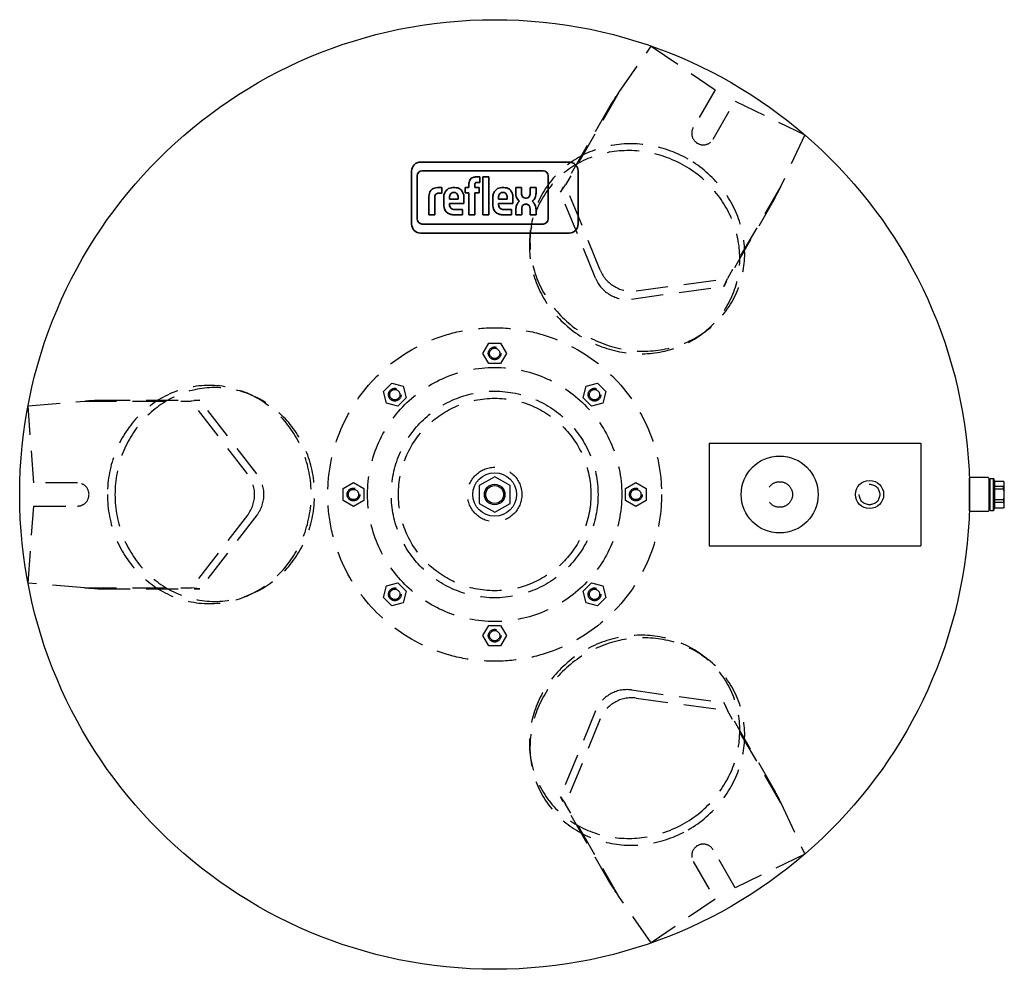
# Model space of a CAD drawing. Extents: x -370 to 397, y -370 to 370.
import ezdxf

# ---------------------------------------------------------------- set-up
doc = ezdxf.new("R2010")
doc.units = 0
doc.header["$LTSCALE"] = 100
doc.linetypes.add('HIDDEN', pattern=[0.375, 0.25, -0.125])
doc.layers.add('cp_hidde', color=203, linetype='HIDDEN')
doc.layers.add('Reflex_252', color=252, linetype='Continuous')
doc.layers.add('CP_LOGO', color=7, linetype='Continuous', lineweight=35)

msp = doc.modelspace()

# ---------------------------------------------------------------- linework, layer by layer
at = {"layer": 'cp_hidde'}
for p, q in [((96.72361280226627, 313.2021431747115), (121.9942471388738, 349.3002342756434)), ((121.9942471388738, 349.3002342756434), (171.7057713659401, 315.4031199586134)), ((171.7057713659401, 315.4031199586134), (154.7057713659401, 285.9582562299425)), ((96.72361280227005, 313.202143174717), (55.15483263987892, 241.2067047549387)), ((90.86210605739232, 304.3777841741153), (51.20887467725984, 235.6963727394414)), ((170.29422863406, 276.9582562299425), (187.29422863406, 306.4031199586134)), ((187.29422863406, 306.4031199586134), (241.5057528611263, 280.3002342756434)), ((241.5057528611263, 280.3002342756434), (222.8792061078979, 240.366177419928)), ((51.20888399780867, 235.6963673582198), (55.15484196042776, 241.2066993737172)), ((82.28437341383622, 174.7935955499576), (55.15484196042776, 241.2066993737172)), ((222.8792061078967, 240.3661774199254), (181.3137175609701, 168.3688385850835)), ((78.62666581574994, 168.4582601508415), (51.20888399780867, 235.6963673582198)), ((218.1678404137047, 230.8777841741151), (178.5146090335722, 162.1963727394412)), ((27.55335154030107, 202.0222676076985), (28.00192494172478, 205.980631140905)), ((106.5758091806303, 152.3218147055083), (178.5146090335722, 162.1963727394412)), ((110.2335167787166, 158.6571501046245), (181.3137175609701, 168.3688385850835)), ((178.5146090335722, 162.1963727394412), (181.3137175609701, 168.3688385850835)), ((161.1797403795059, 124.873036040546), (164.3834970559647, 127.2406937682442)), ((-9.237604307034019, 110), (-4.618802153517027, 118)), ((-4.618802153517017, 118), (4.618802153517017, 118)), ((4.618802153517024, 118), (9.237604307034024, 110)), ((-4.618802153516988, 102), (-9.237604307034005, 110)), ((9.237604307034001, 110), (4.618802153517004, 102)), ((4.618802153517017, 102), (-4.618802153516996, 102)), ((-86.7045865037235, 80.1726138563017), (-80.1726138563017, 86.70458650372353)), ((-80.1726138563017, 86.70458650372353), (-71.24977328309839, 84.31371857794207)), ((71.24977328309842, 84.31371857794201), (80.17261385630172, 86.7045865037235)), ((80.1726138563017, 86.7045865037235), (86.70458650372353, 80.1726138563017)), ((-188.7330916485556, 77.14923172375947), (-192.3854217264382, 78.73993752926776)), ((-84.31371857794201, 71.24977328309842), (-86.7045865037235, 80.1726138563017)), ((-71.24977328309839, 84.31371857794204), (-68.85890535731693, 75.39087800473877)), ((68.85890535731694, 75.39087800473872), (71.24977328309842, 84.31371857794201)), ((86.70458650372353, 80.1726138563017), (84.31371857794207, 71.24977328309839)), ((-363.5000000000001, 69), (-319.6028189101642, 72.83596575478339)), ((-319.6028189101613, 72.8359657547836), (-236.468550200849, 72.83786616985495)), ((-309.0299464710969, 73.5), (-229.7234837108321, 73.49999999999991)), ((-229.7234837108321, 73.49999999999991), (-236.468550200849, 72.83786616985495)), ((-192.5178808720041, 16.13645082655448), (-236.468550200849, 72.83786616985495)), ((-185.2024656758315, 16.13645082655446), (-229.7234837108321, 73.49999999999991)), ((-75.39087800473874, 68.85890535731694), (-84.31371857794201, 71.24977328309842)), ((-68.85890535731693, 75.39087800473875), (-75.39087800473874, 68.85890535731694)), ((75.39087800473875, 68.85890535731693), (68.85890535731694, 75.39087800473874)), ((84.31371857794204, 71.24977328309839), (75.39087800473877, 68.85890535731693)), ((-359.0000000000001, 9.000000000000021), (-363.5000000000001, 69)), ((-325, 9), (-359, 9.000000000000021)), ((-118, 4.618802153517044), (-110, 9.237604307034054)), ((-110, 9.237604307034037), (-102, 4.618802153517034)), ((102, 4.618802153516988), (110, 9.237604307033996)), ((110, 9.237604307034019), (118, 4.61880215351702)), ((-118, -4.618802153517001), (-118, 4.618802153517031)), ((-102, 4.618802153517031), (-102, -4.618802153516988)), ((102, -4.618802153517018), (102, 4.618802153517003)), ((118, 4.618802153517017), (118, -4.618802153517004)), ((-110, -9.237604307033992), (-118, -4.618802153516996)), ((-102, -4.618802153516995), (-110, -9.237604307034001)), ((110, -9.237604307034015), (102, -4.61880215351702)), ((118, -4.618802153517027), (110, -9.237604307034028)), ((-363.5000000000001, -69), (-359, -8.999999999999993)), ((-359, -8.999999999999979), (-325, -9)), ((-192.5178808720041, -16.13644006411183), (-236.4685502008491, -72.83785540741229)), ((-185.2024656758315, -16.13644006411181), (-229.7234837108321, -73.49998923755726)), ((-319.6028189101642, -72.83596575478343), (-363.5000000000001, -69)), ((-84.31371857794204, -71.24977328309839), (-75.39087800473875, -68.8589053573169)), ((-75.39087800473877, -68.8589053573169), (-68.85890535731696, -75.39087800473874)), ((68.8589053573169, -75.39087800473878), (75.39087800473874, -68.85890535731697)), ((75.39087800473871, -68.85890535731696), (84.31371857794201, -71.24977328309845)), ((-319.6028189101709, -72.83596575478293), (-236.4685502008492, -72.83786616985515)), ((-309.0299464710971, -73.50000000000001), (-229.7234837108323, -73.50000000000011)), ((-229.7234837108321, -73.49998923755726), (-236.4685502008491, -72.83785540741229)), ((-86.70458650372353, -80.1726138563017), (-84.31371857794207, -71.2497732830984)), ((-68.85890535731696, -75.39087800473872), (-71.24977328309843, -84.31371857794201)), ((71.24977328309839, -84.31371857794207), (68.8589053573169, -75.3908780047388)), ((84.313718577942, -71.24977328309843), (86.70458650372349, -80.17261385630172)), ((-188.7330916485556, -77.14923141054551), (-192.3854217264382, -78.73993721605382)), ((-80.1726138563017, -86.7045865037235), (-86.70458650372353, -80.1726138563017)), ((-71.24977328309842, -84.31371857794201), (-80.1726138563017, -86.7045865037235)), ((80.17261385630167, -86.70458650372355), (71.24977328309838, -84.31371857794207)), ((86.7045865037235, -80.17261385630172), (80.17261385630167, -86.70458650372355)), ((-9.23760430703404, -110), (-4.618802153517036, -102)), ((-4.618802153517034, -102), (4.618802153516988, -102)), ((4.618802153516988, -102), (9.237604307033996, -110)), ((-4.618802153517048, -118), (-9.237604307034056, -110)), ((9.23760430703399, -110), (4.618802153516995, -118)), ((4.618802153516996, -118), (-4.618802153517034, -118)), ((161.1797401082545, -124.8730361971531), (164.3834967847133, -127.2406939248513)), ((106.5757998600814, -152.3218200867298), (178.5145997130234, -162.1963781206627)), ((110.2335074581678, -158.6571554858459), (181.3137082404212, -168.368843966305)), ((78.62665649520108, -168.4582655320629), (51.20887467725979, -235.6963727394413)), ((178.5145997130234, -162.1963781206627), (181.3137082404212, -168.368843966305)), ((218.1678404137047, -230.8777841741154), (178.5146090335724, -162.1963727394414)), ((222.8792061079008, -240.3661774199342), (181.3137175609702, -168.3688385850837)), ((82.28436409328734, -174.7936009311791), (55.15483263987888, -241.2067047549386)), ((27.55335126904967, -202.0222677643056), (28.00192467047341, -205.9806312975121)), ((90.86210605739214, -304.3777841741152), (51.20887467725979, -235.6963727394413)), ((51.20887467725979, -235.6963727394413), (55.15483263987888, -241.2067047549386)), ((96.72361280226455, -313.2021431747091), (55.15483263987886, -241.2067047549386)), ((222.8792061078979, -240.3661774199281), (241.5057528611262, -280.3002342756436)), ((187.2942286340598, -306.4031199586135), (170.2942286340599, -276.9582562299426)), ((241.5057528611262, -280.3002342756436), (187.2942286340599, -306.4031199586135)), ((154.70577136594, -285.9582562299426), (171.70577136594, -315.4031199586135)), ((121.9942471388737, -349.3002342756436), (96.72361280226616, -313.2021431747115)), ((171.70577136594, -315.4031199586136), (121.9942471388737, -349.3002342756436))]:
    msp.add_line(p, q, dxfattribs=at)
for centre, radius in [((1.3e-15, -6.5e-15), 130), ((0, 110), 5), ((0, 110), 4), ((-4.305e-13, 1.967e-13), 99.00000000000021), ((-77.7817459305202, 77.78174593052024), 5), ((-77.7817459305202, 77.78174593052024), 4), ((7e-16, -5.2e-15), 80.5), ((77.78174593052024, 77.7817459305202), 5), ((77.78174593052024, 77.7817459305202), 4), ((-4.068e-13, 1.905e-13), 74.99999999999996), ((0, 0), 21.2), ((222, 0), 10), ((292, 0), 8), ((-110, 1.24e-14), 5), ((-110, 1.23e-14), 4), ((110, -5.4e-15), 5), ((110, -5.5e-15), 4), ((-77.78174593052024, -77.7817459305202), 5), ((-77.78174593052024, -77.7817459305202), 4), ((77.7817459305202, -77.78174593052027), 5), ((77.7817459305202, -77.78174593052027), 4), ((-1.78e-14, -110), 5), ((-1.78e-14, -110), 4)]:
    msp.add_circle(centre, radius, dxfattribs=at)
for centre, radius, start, end in [((162.5, 281.4582562299425), 9.000000000000004, 150.0000000000003, 330.0000000000002), ((106.7136829325699, 184.833509939564), 26.41194889652627, 202.3415952648856, 277.6584047351133), ((103.041310222413, 178.4727738212428), 26.38873520194665, 202.3026883407475, 277.6973116592517), ((-213.4273565445909, 5.381221331179722e-06), 26.41194889652627, 322.3415952648853, 37.65840473511475), ((-206.0826111242772, 5.381221323458651e-06), 26.38873520194665, 322.3026883407479, 37.69731165925207), ((-325, 0), 9.000000000000004, 270, 90), ((103.0413009018641, -178.4727792024643), 26.38873520194665, 82.30268834074823, 157.6973116592525), ((106.713673612021, -184.8335153207854), 26.41194889652627, 82.34159526488676, 157.6584047351144), ((162.4999999999999, -281.4582562299426), 9.000000000000004, 29.99999999999973, 209.9999999999997)]:
    msp.add_arc(centre, radius, start, end, dxfattribs=at)
at = {"layer": 'cp_hidde', "extrusion": (0, 0, -1)}
for centre, major_axis, ratio, start_param, end_param in [((108.384320757401, 329.1384502325294), (-17.71320618736281, -25.17259701894335), 0.01547418353871228, 0.1705929273027171, 0.874428841673982), ((111.1374519340459, 192.4957130602974), (73.61215932167727, -42.50000000000004), 0.9335804264972024, -1.570796326794897, 4.71238898038469), ((109.0093729368177, 188.809772114578), (72.12504499194648, -41.64141414141422), 0.9335804264972023, -1.570796326794897, 4.71238898038469), ((230.8500988849102, 258.4328002640949), (-12.94350540395202, -27.92638505019955), 0.01547418353871227, -0.8744288416735752, -0.1705929273023103), ((-222.2749035968405, 1.566069760192321e-07), (4.697466751563306e-14, 85), 0.9335804264972024, -1.570796326794897, 4.71238898038469), ((-218.0187456023842, 1.566069607320368e-07), (4.602568433349911e-14, 83.28282828282836), 0.9335804264972023, -1.570796326794897, 4.71238898038469), ((-339.2344196423111, -70.70564996843447), (30.65671159131479, -2.75378803125622), 0.01547418353871228, 0.1705929273027171, 0.874428841673982), ((109.0093726655664, -188.8097722711851), (-72.12504499194651, -41.64141414141416), 0.9335804264972023, -1.570796326794897, 4.71238898038469), ((111.1374516627945, -192.4957132169046), (-73.6121593216773, -42.49999999999998), 0.9335804264972024, -1.570796326794897, 4.71238898038469), ((230.8500988849101, -258.432800264095), (-12.94350540395198, 27.92638505019957), 0.01547418353871228, 0.1705929273027171, 0.874428841673982), ((108.3843207574008, -329.1384502325294), (-17.71320618736278, 25.17259701894338), 0.01547418353871227, -0.8744288416735752, -0.1705929273023103)]:
    msp.add_ellipse(centre, major_axis=major_axis, ratio=ratio, start_param=start_param, end_param=end_param, dxfattribs=at)
at = {"layer": 'cp_hidde', "extrusion": (0, 0, -0.9999999999999998)}
msp.add_ellipse((-339.2344196423111, 70.70564996843444), major_axis=(30.65671159131479, 2.753788031256168), ratio=0.01547418353871227, start_param=-0.8744288416735752, end_param=-0.1705929273023103, dxfattribs=at)
at = {"layer": 'CP_LOGO', "color": 83, "extrusion": (0, 1, 0)}
for p, q in [((57.94822966073095, 259), (-57.66343588727278, 259)), ((-64.6634358872728, 252), (-64.6634358872728, 210.7)), ((64.94822966073095, 210.7), (64.94822966073095, 252)), ((-57.66343588727278, 203.7), (57.94822966073095, 203.7))]:
    msp.add_line(p, q, dxfattribs=at)
at = {"layer": 'CP_LOGO', "extrusion": (0, 1, 0)}
for p, q in [((-60.34450289627206, 248.3222122157999), (-60.34450289627206, 214.6868507157524)), ((37.69734283249887, 252.2422122157999), (-56.42450289627205, 252.2422122157999)), ((-14.81708317297536, 247.441187563943), (-11.5952995562051, 247.441187563943)), ((-11.59529955620511, 247.441187563943), (-11.5952990150545, 243.2109035104297)), ((-9.210786741257923, 247.4408272024085), (-4.648033136013461, 247.4408272024085)), ((-9.210786741257923, 217.9865330353128), (-9.210786741257923, 247.4408272024085)), ((-4.648033136013461, 247.4408272024085), (-4.648033136013461, 217.986722456004)), ((41.61734283249886, 214.6868507157524), (41.61734283249886, 248.3222122157999)), ((-44.59439792592482, 239.1466019797077), (-41.22945057144227, 239.1466019797077)), ((-41.22945057144228, 239.1466019797077), (-41.22941358786643, 239.1465249103182)), ((-41.22941358786643, 239.1465249103182), (-41.22941358786643, 234.8295428686864)), ((-32.55024938273903, 239.1439768633081), (-31.0793272537548, 239.1439768633081)), ((-23.00146230509666, 239.1458812566387), (-20.09911050622141, 239.1458812566387)), ((-23.00146230509666, 235.1207149885635), (-23.00146230509666, 239.1458812566387)), ((-20.0991105062214, 239.1458812566387), (-20.09911050622141, 242.2482265211912)), ((-15.53520374406654, 241.3447577589685), (-15.53520374406654, 239.1458812566387)), ((-15.53520374406654, 239.1458812566387), (-12.01000306895885, 239.1458812566387)), ((-11.5952990150545, 243.2109035104297), (-13.79961188315189, 243.2109035104297)), ((-12.01000306895884, 239.1458812566387), (-12.01000306895885, 235.1207149885637)), ((5.651676889767328, 239.1436165017736), (7.122599018751557, 239.1436165017736)), ((16.39405344198558, 239.1238992030341), (20.97504134087584, 239.1238992030341)), ((16.39405344198558, 234.9430142023769), (16.39405344198558, 239.1238992030341)), ((20.97504134087584, 239.1238992030341), (20.97504134087584, 234.6391541989576)), ((27.64050449993668, 239.1238992030341), (32.22149239882692, 239.123899203034)), ((27.64050449993668, 234.6391541989576), (27.64050449993668, 239.1238992030341)), ((32.22149239882692, 239.123899203034), (32.22149239882692, 234.9430142023758)), ((-51.18440097847097, 217.9872934873426), (-51.18440097847097, 232.4999997856797)), ((-46.62198534241962, 231.4604034035474), (-46.622007734761, 217.9872923000457)), ((-41.22941358786643, 234.8295428686864), (-43.53662672039188, 234.8294839844576)), ((-39.69412934420268, 225.8327614216928), (-39.69412934420268, 231.1696711819516)), ((-35.13281714716968, 231.3100356459222), (-35.13281714716968, 230.2236179516086)), ((-35.13281714716968, 230.2236179516086), (-28.49675948932416, 230.2236179516086)), ((-31.46714105684118, 235.3283939839606), (-32.1624355774309, 235.3283939838701)), ((-28.49675948932416, 230.2236179516086), (-28.49675948932416, 231.3100356459221)), ((-23.93405721274036, 230.9894872591187), (-23.9340058840797, 226.822021282835)), ((-20.09911167364346, 235.1207149885636), (-23.00146230509666, 235.1207149885635)), ((-20.09911167364345, 217.9865330353128), (-20.09911167364346, 235.1207149885636)), ((-12.01000306895885, 235.1207149885637), (-15.53520374406654, 235.1207149885636)), ((-15.53520374406653, 235.1207149885636), (-15.53520374406654, 217.9865330353128)), ((-1.492203071696334, 225.8324010601582), (-1.492203071696334, 231.1693108204171)), ((3.069109125336667, 231.3096752843877), (3.06910912533667, 230.2232575900741)), ((3.06910912533667, 230.2232575900741), (9.705166783182184, 230.2232575900741)), ((6.734785215665174, 235.3280336224261), (6.039490695075457, 235.3280336223355)), ((9.705166783182184, 230.2232575900741), (9.705166783182184, 231.3096752843876)), ((14.26786905976599, 230.9891268975842), (14.26792038842666, 226.8216609213005)), ((23.91513416972861, 230.9288135481395), (24.7004116710839, 230.9288135481395)), ((-35.1328151450454, 226.822021282835), (-35.13279416036291, 225.8524833024784)), ((-23.9340058840797, 226.822021282835), (-35.13281514504539, 226.822021282835)), ((3.069111127460947, 226.8216609213005), (3.069132112143428, 225.8521229409438)), ((14.26792038842666, 226.8216609213005), (3.069111127460951, 226.8216609213005)), ((24.99829128846507, 226.1706561876408), (23.8745637743628, 226.1706561876408)), ((27.70082902081223, 217.9868933968473), (27.70082902081224, 222.6014519481506)), ((-51.18424144262678, 217.9872537583819), (-51.18440097847097, 217.9872934873426)), ((-46.62216727102479, 217.9872537583818), (-51.18424144262678, 217.9872537583818)), ((-46.622007734761, 217.9872923000457), (-46.62216727102479, 217.9872537583818)), ((-24.97155881421651, 217.9872537583818), (-31.87575814582431, 217.9872537583818)), ((-31.24258027285508, 222.0519202786063), (-24.97155881421648, 222.0519156506383)), ((-24.97155881421648, 222.0519156506383), (-24.97155881421651, 217.9872537583818)), ((-15.53520374406654, 217.9865330353128), (-20.09911167364346, 217.9865330353128)), ((-4.648085284594503, 217.9865330353128), (-9.210786741257923, 217.9865330353128)), ((-4.648033136013459, 217.986722456004), (-4.648085284594503, 217.9865330353128)), ((13.23036745828984, 217.9868933968473), (6.326168126682039, 217.9868933968473)), ((6.959345999651266, 222.0515599170718), (13.23036745828987, 222.0515552891038)), ((13.23036745828987, 222.0515552891038), (13.23036745828984, 217.9868933968473)), ((16.45589147945115, 217.9868933968473), (16.45589147945114, 221.9575532303795)), ((21.0368793801963, 217.9868933968473), (16.45589147945115, 217.9868933968473)), ((21.0368793801963, 222.1077168992304), (21.0368793801963, 217.9868933968473)), ((32.28181691970248, 217.9868933968473), (27.70082902081224, 217.9868933968473)), ((32.28125069625823, 221.8749043736066), (32.28181691970248, 217.9868933968473)), ((-56.42450289627205, 210.7668507157524), (37.69734283249887, 210.7668507157524))]:
    msp.add_line(p, q, dxfattribs=at)
at = {"layer": 'CP_LOGO', "color": 83}
for centre, radius, start, end in [((-57.66343588727278, 252), 7.000000000000007, 90.00000000000006, 180), ((57.94822966073095, 252), 7, 0, 90), ((-57.66343588727278, 210.7), 7, 180, 270), ((57.94822966073095, 210.7), 7, 270, 0)]:
    msp.add_arc(centre, radius, start, end, dxfattribs=at)
at = {"layer": 'CP_LOGO'}
for centre, radius, start, end in [((-56.42450289627205, 248.3222122157999), 3.920000000000006, 90, 180), ((-13.33240802559743, 241.8148405734177), 6.780566778744254, 144.3623776830931, 176.3353913366599), ((-15.58584368524281, 243.0470500810596), 4.2426568202655, 115.5569319041242, 140.1513321851619), ((-14.76262931891662, 240.9468780909588), 6.494537762852326, 90.48040564040835, 114.1155778208889), ((37.69734283249887, 248.3222122157999), 3.919999999999996, 0, 90), ((-45.45507023487658, 233.5499296864444), 5.469958656374267, 106.1173945188497, 143.3759555904209), ((-44.58691681530677, 230.6411618238503), 8.505443445928483, 90.0503955052406, 106.296165989199), ((-32.7337552572089, 232.357251124583), 6.789206187665748, 88.4511601990681, 165.8928169233288), ((-30.76567106984414, 232.5288920068358), 6.622516731578365, 12.94135988763469, 92.7146629899619), ((-12.96307468678637, 241.3895611632308), 2.572519238477815, 158.0271807021817, 180.9979228630092), ((-14.11972357903891, 241.828254010334), 1.335995474485405, 105.8351714549574, 156.9140994431342), ((-13.79645792853838, 240.732508690782), 2.478396826475986, 90.07291339908713, 106.1126118843633), ((5.468171015297443, 232.3568907630485), 6.789206187665748, 88.45116019906801, 165.8928169233288), ((7.43625520266221, 232.5285316453013), 6.622516731578365, 12.94135988763469, 92.71466298996184), ((-42.73244310679855, 232.2399569598632), 8.455957316341188, 147.2606042654899, 178.2377269302848), ((-39.91039713985514, 231.4730204145047), 6.711600061815979, 175.9323836542558, 180.1077093237155), ((-42.23542673940998, 231.6683479847443), 4.378674004044716, 158.9941554593973, 176.3237993394062), ((-44.09847017512283, 232.3619714602708), 2.390888976197481, 127.2952077308544, 158.5075674296498), ((-43.84366207818886, 231.8511422946742), 2.95359185877711, 97.37455407008797, 125.222655611114), ((-43.52904222700228, 229.9127571116904), 4.916732722645222, 90.08838382271875, 98.11124032181165), ((-27.84340493215821, 231.048373445835), 11.85134516546598, 165.5183962999029, 179.4135712368584), ((-28.0437151893211, 231.3857700558217), 7.089506489849307, 167.5936450861454, 180.6120799230505), ((-30.95825402986658, 231.9733710960128), 4.117116358201815, 147.7135193789267, 166.8659253620501), ((-32.26876844077918, 232.7182922183905), 2.612266813322771, 87.66711885818033, 146.1721256433646), ((-31.36080819571467, 232.7182922183905), 2.61226681332277, 33.82787435663504, 92.33288109304827), ((-32.6713226066273, 231.9733710960128), 4.11711635820184, 13.1340746379498, 32.28648062107303), ((-35.58586144717277, 231.3857700558217), 7.089506489849326, 359.3879200769495, 12.4063549138523), ((-35.48102775086942, 231.0828749942465), 11.54734817512197, 359.5366224929243, 14.69447450197433), ((10.35852134034815, 231.0480130843005), 11.85134516546598, 165.5183962999029, 179.4135712368584), ((10.15821108318525, 231.3854096942872), 7.089506489849307, 167.5936450861454, 180.6120799230505), ((7.243672242639772, 231.9730107344783), 4.117116358201815, 147.7135193789267, 166.8659253620502), ((5.933157831727179, 232.717931856856), 2.612266813322771, 87.66711885818033, 146.1721256433645), ((6.841118076791685, 232.717931856856), 2.61226681332277, 33.82787435663518, 92.33288109304827), ((5.530603665879052, 231.9730107344783), 4.11711635820184, 13.1340746379498, 32.28648062107303), ((2.616064825333585, 231.3854096942872), 7.089506489849326, 359.3879200769495, 12.40635491385229), ((2.720898521636933, 231.082514632712), 11.54734817512197, 359.5366224929243, 14.69447450197433), ((26.51549282838318, 235.0214887043362), 10.12174359979437, 180.4442221602955, 200.5983556621188), ((23.094303241739, 233.7134371976573), 6.45911355872596, 200.413828587028, 233.8135792245275), ((27.74272770517074, 234.8115583610404), 6.769881972425111, 181.4592719515084, 192.5475045133701), ((24.56846875719001, 234.031569524998), 3.502719587026004, 191.3736860990947, 222.1732156388647), ((23.82582981951332, 233.5854421139078), 2.658129154767207, 225.7958939446781, 271.92531104822), ((24.78971602129918, 233.5854421139078), 2.658129154767208, 268.0746889517799, 314.204106055323), ((24.04707708362248, 234.031569524998), 3.502719587026017, 317.826784361138, 348.6263139009076), ((20.87281813564181, 234.8115583610404), 6.769881972425077, 347.4524954866322, 358.5407280484916), ((25.52124259907353, 233.7134371976573), 6.459113558725963, 306.1864207754722, 339.5861714129668), ((22.10005301242932, 235.0214887043362), 10.12174359979438, 339.4016443378763, 359.5557778396974), ((-28.27299460319881, 226.0344236090564), 11.42291496991805, 181.0115625066728, 192.2060555533594), ((-32.85447220673058, 224.8311780544307), 6.693821896464278, 190.43060478903, 253.254851569572), ((-31.20886771082544, 225.7310428706081), 3.925805211656914, 178.2273357931028, 223.4424880111367), ((-31.36217135277979, 226.2471799215671), 4.196963842857427, 230.0119462610427, 271.6328450741063), ((9.928931669307547, 226.0340632475219), 11.42291496991805, 181.0115625066728, 192.2060555533594), ((5.347454065775764, 224.8308176928962), 6.693821896464278, 190.43060478903, 253.254851569572), ((6.993058561680908, 225.7306825090735), 3.925805211656914, 178.2273357931028, 223.4424880111366), ((6.839754919726555, 226.2468195600326), 4.196963842857427, 230.0119462610427, 271.6328450741062), ((26.84477204635961, 221.9175827853793), 10.38895745828049, 159.7413117538549, 179.7795598390924), ((23.54405297203893, 223.0936339744672), 6.885319918619686, 128.2568188571771, 159.4117356259548), ((27.14767425036269, 222.2227918913833), 6.111878287324673, 159.5785898155671, 181.0788338185925), ((23.96769186221664, 223.4774905438929), 2.694775320024198, 91.98046531999444, 160.9878850833179), ((24.85849982822709, 223.6250301491193), 2.549461429469786, 29.01469659783384, 86.85679513825765), ((22.5211112737117, 222.4101412664097), 5.183249532540038, 2.115233863984881, 28.2265400496225), ((25.07149286877358, 223.0936339744671), 6.885319918619702, 20.58826437405265, 51.7431811428229), ((16.00351696207407, 220.3576587079652), 16.34829195759925, 5.32514673231203, 18.38845738994492), ((-31.79073981653556, 228.512788741968), 10.52587833898011, 253.4840287651023, 269.5372125480085), ((6.411186455970795, 228.5124283804335), 10.52587833898011, 253.4840287651023, 269.5372125480084), ((-56.42450289627205, 214.6868507157523), 3.920000000000001, 180, 270), ((37.69734283249887, 214.6868507157524), 3.919999999999995, 270, 0)]:
    msp.add_arc(centre, radius, start, end, dxfattribs=at)
at = {"layer": 'Reflex_252'}
for p, q in [((167, 40), (167, -40)), ((167, 40), (332, 40)), ((332, 40), (332, -40)), ((3.258e-13, 13.85640646055102), (-11.99999999999967, 6.928203230275521)), ((12.00000000000032, 6.928203230275503), (3.268e-13, 13.85640646055102)), ((370, 12.7972929245323), (370.4938871267782, 13.30000000000022)), ((370, -12.79729292453231), (370, 12.7972929245323)), ((384.5061128732218, 13.30000000000022), (370.4938871267782, 13.30000000000022)), ((385, 12.7972929245323), (384.5061128732218, 13.30000000000022)), ((385, 12.7972929245323), (385, -12.79729292453231)), ((386, 11.63277982551744), (385, 11.63277982551744)), ((386, -12.49707979739378), (386, 12.49707979739378)), ((386, 12.49707979739378), (388.5061128732218, 12.49707979739378)), ((388.5061128732218, -12.49707979739378), (388.5061128732218, 12.49707979739378)), ((389, 12.00319267061559), (388.5061128732218, 12.49707979739378)), ((389, -12.00319267061559), (389, 12.00319267061559)), ((389, 10.89194913534993), (389.4938821268074, 10.39806700854251)), ((389.4938821268074, -10.39806200857174), (389.4938821268074, 10.39806700854251)), ((389.4938821268074, 10.39806700854251), (396.4884707770757, 10.39806700854251)), ((396.999997801233, 9.498487241908604), (396.4884707770757, 10.39806700854251)), ((396.999997801233, -9.498487241908608), (396.999997801233, 9.498487241908604)), ((-11.99999999999967, 6.928203230275518), (-11.99999999999968, -6.928203230275497)), ((12.00000000000031, -6.928203230275522), (12.00000000000032, 6.928203230275503)), ((396.4884707770757, 6.111841943946727), (389.4938821268074, 6.111841943946728)), ((396.4884707770757, 4.224487923755985), (389.4938821268074, 4.224487923755986)), ((396.4884707770757, 4.224487923755985), (396.4884707770757, 6.111841943946727)), ((-11.99999999999969, -6.928203230275499), (3.02e-13, -13.85640646055102)), ((3.043e-13, -13.85640646055101), (12.00000000000031, -6.928203230275522)), ((396.4884707770757, -4.224487923755989), (389.4938821268074, -4.224487923755988)), ((396.4884707770757, -6.111836943975506), (389.4938821268074, -6.111836943975505)), ((396.4884707770757, -4.224487923755989), (396.4884707770757, -6.111836943975506)), ((370, -12.79729292453231), (370.4938871267782, -13.29999999999978)), ((384.5061128732218, -13.29999999999978), (370.4938871267782, -13.29999999999978)), ((385, -12.79729292453231), (384.5061128732218, -13.29999999999978)), ((386, -11.63277982551699), (385, -11.63277982551699)), ((386, -12.49707979739378), (388.5061128732218, -12.49707979739378)), ((389, -12.00319267061559), (388.5061128732218, -12.49707979739378)), ((389.4938821268074, -10.39806200857174), (389, -10.89194913534993)), ((389.4938821268074, -10.39806200857174), (396.4884707770757, -10.39806200857174)), ((396.999997801233, -9.498487241908608), (396.4884707770757, -10.39806200857174)), ((167, -40), (332, -40))]:
    msp.add_line(p, q, dxfattribs=at)
for centre, radius in [((0, 0), 370), ((222, 0), 30), ((3.064e-13, 4.6e-15), 17.00000000000031), ((3.233e-13, 2e-16), 8.000000000000322), ((292, 0), 11), ((3.24e-13, 0), 7.000000000000325)]:
    msp.add_circle(centre, radius, dxfattribs=at)
for centre, radius, start, end in [((392.2904532350225, 8.254954476244619), 4.713415174741051, 332.9554223047412, 27.04457769525873), ((379.3001702030358, -5.694711835336689e-16), 17.69982979696421, 346.1917121925979, 13.80828780740196), ((392.2904486814782, -8.254949476273618), 4.713419230369605, 332.9554474725476, 27.04455252745228)]:
    msp.add_arc(centre, radius, start, end, dxfattribs=at)

doc.saveas('drawing.dxf')
